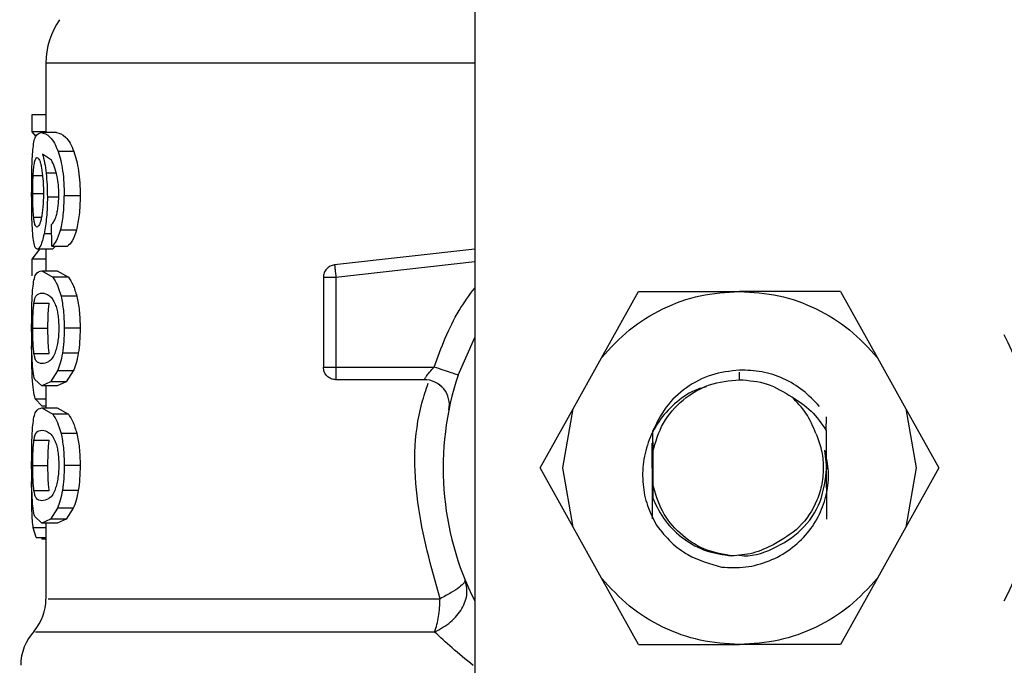
# Model space of a CAD drawing. Extents: x 0.4 to 10.6, y 0.4 to 8.1.
# Drawn here: x 6.6 to 6.7, y 6.6 to 6.6 of the extents above; entities that cross this region are included whole.
import ezdxf

# ---------------------------------------------------------------- set-up
doc = ezdxf.new("R2010")
doc.units = 0
doc.linetypes.add('SLD-SOLID', pattern=[0])
doc.layers.get('0').update_dxf_attribs({"linetype": 'CONTINUOUS'})
doc.styles.add('SLDTEXTSTYLE0', font='TXT', dxfattribs={"width": 0.75})
doc.dimstyles.new('SLDDIMSTYLE1', dxfattribs={"dimtxt": 0.125, "dimasz": 0.13, "dimexe": 0, "dimexo": 0.0625, "dimgap": 0.03125, "dimtad": 0, "dimtih": 1, "dimtoh": 1, "dimdec": 1, "dimlfac": 18, "dimrnd": 1e-09, "dimzin": 12, "dimtxsty": 'SLDTEXTSTYLE0', "dimsah": 1, "dimcen": 0.09, "dimazin": 3, "dimtfac": 1, "dimtdec": 1, "dimtofl": 0, "dimtmove": 0, "dimatfit": 3, "dimtolj": 1, "dimtzin": 12})

# ---------------------------------------------------------------- blocks, each defined once
blk = doc.blocks.new('_D_9')
at = {"color": 7, "linetype": 'SLD-SOLID'}
for p, q in [((6.336322343845974, 6.909914757226904), (6.336322343845974, 7.609172506809613)), ((8.803794687657069, 6.024772301207449), (8.803794687657069, 7.609172506809613)), ((6.336322343845974, 7.484172506809613), (7.408426566270926, 7.484172506809613)), ((8.803794687657069, 7.484172506809613), (7.731690465232112, 7.484172506809613))]:
    blk.add_line(p, q, dxfattribs=at)
for points in [[(6.336322343845974, 7.484172506809613), (6.466322343845974, 7.464172506809613), (6.466322343845974, 7.504172506809613)], [(8.803794687657069, 7.484172506809613), (8.673794687657068, 7.504172506809613), (8.673794687657068, 7.464172506809613)]]:
    blk.add_solid(points, dxfattribs=at)
at = {"color": 7, "linetype": 'SLD-SOLID', "insert": (7.408426566270927, 7.546087235047784), "char_height": 0.125, "attachment_point": 1, "style": 'SLDTEXTSTYLE0'}
blk.add_mtext('44.4', dxfattribs=at)

msp = doc.modelspace()

# ---------------------------------------------------------------- linework, layer by layer
at = {"color": 7, "linetype": 'SLD-SOLID'}
for p, q in [((6.61956818915839, 6.640005224946946), (6.61956818915839, 6.579293552960029)), ((6.582385294253919, 6.63409534358877), (6.582385294253919, 6.628061416256177)), ((6.581160609142328, 6.629616456070003), (6.581160609142328, 6.628140876078991)), ((6.582385294253919, 6.629616456070003), (6.581160609142328, 6.629616456070003)), ((6.582385294253919, 6.628140876078991), (6.581160609142328, 6.628140876078991)), ((6.581160609142328, 6.628140876078991), (6.581499698558472, 6.627732365242588)), ((6.583299179992931, 6.628061416256177), (6.581967070937123, 6.628061416256177)), ((6.584808329966509, 6.626422288524854), (6.583442194637109, 6.626422288524854)), ((6.582861270977618, 6.625661977308034), (6.582097700539191, 6.626191991926)), ((6.585351055548748, 6.622567998235129), (6.583972274439508, 6.622567998235129)), ((6.582892038029603, 6.618223325462197), (6.582855795485316, 6.620092814976806)), ((6.585029565929291, 6.619614947904574), (6.583658215845318, 6.619614947904574)), ((6.581836050228464, 6.617951832302213), (6.581160609142328, 6.617085009723229)), ((6.582954093609027, 6.617951832302213), (6.581629545947353, 6.617951832302213)), ((6.582385294253919, 6.617951832302213), (6.582385294253919, 6.616082407972036)), ((6.582892038029603, 6.618223325462197), (6.584245266841433, 6.618223325462197)), ((6.583207009205844, 6.618223325462197), (6.582954093609027, 6.617951832302213)), ((6.61956818915839, 6.617943358326031), (6.607416898420025, 6.616585110312925)), ((6.581160609142328, 6.617085009723229), (6.581160609142328, 6.615639023464422)), ((6.582385294253919, 6.617085009723229), (6.581160609142328, 6.617085009723229)), ((6.582034993115443, 6.616082407972036), (6.582981471070539, 6.615528861774056)), ((6.582034993115443, 6.616082407972036), (6.583368666597623, 6.616082407972036)), ((6.583368666597623, 6.616082407972036), (6.584336916153062, 6.615528861774056)), ((6.584336916153062, 6.615528861774056), (6.582981471070539, 6.615528861774056)), ((6.606444868167521, 6.61549829027537), (6.606444868167521, 6.607727523747631)), ((6.607538402201589, 6.61549829027537), (6.607538402201589, 6.607727523747631)), ((6.585064895891525, 6.613865746171695), (6.583692763594367, 6.613865746171695)), ((6.630571973152849, 6.60853496330891), (6.633773571723265, 6.614289184243066)), ((6.633773571723265, 6.614289184243066), (6.642534098669058, 6.614289184243066)), ((6.651294495245987, 6.614289184243066), (6.642534098669058, 6.614289184243066)), ((6.651294495245987, 6.614289184243066), (6.654496093816403, 6.60853496330891)), ((6.581348079569246, 6.613273024129981), (6.582666369525433, 6.613273024129981)), ((6.581242741526861, 6.611090258234369), (6.582558815212355, 6.611090258234369)), ((6.585351055548748, 6.611090258234369), (6.583972274439508, 6.611090258234369)), ((6.618131654642247, 6.607041327230188), (6.61956818915839, 6.610298332567947)), ((6.581348992151296, 6.608917921847903), (6.582667412476348, 6.608917921847903)), ((6.585189267788104, 6.608929589861261), (6.583814267375931, 6.608929589861261)), ((6.628107089034809, 6.604104833745403), (6.630571973152849, 6.60853496330891)), ((6.654496093816403, 6.60853496330891), (6.656960977934443, 6.604104833745403)), ((6.607538402201589, 6.607727523747631), (6.607538402201589, 6.606954240828809)), ((6.607538402201589, 6.607727523747631), (6.616054878633341, 6.607727523747631)), ((6.58339082930456, 6.607396843123237), (6.582794652487943, 6.606442738589579)), ((6.584755791314181, 6.607396843123237), (6.58339082930456, 6.607396843123237)), ((6.584755791314181, 6.607396843123237), (6.584145665029078, 6.606442738589579)), ((6.582034993115443, 6.606098108496701), (6.581415349903245, 6.606656347973797)), ((6.582794652487943, 6.606442738589579), (6.582034993115443, 6.606098108496701)), ((6.583368666597623, 6.606098108496701), (6.582034993115443, 6.606098108496701)), ((6.582385294253919, 6.606098108496701), (6.582385294253919, 6.604186900945504)), ((6.584145665029078, 6.606442738589579), (6.582794652487943, 6.606442738589579)), ((6.584145665029078, 6.606442738589579), (6.583368666597623, 6.606098108496701)), ((6.615188316792086, 6.60663392452913), (6.607538402201589, 6.60663392452913)), ((6.581456155357783, 6.604976154050208), (6.582057546928974, 6.604338454750297)), ((6.582034993115443, 6.604186900945504), (6.582981471070539, 6.603633419931957)), ((6.582034993115443, 6.604186900945504), (6.583368666597623, 6.604186900945504)), ((6.582385294253919, 6.604338454750297), (6.582057546928974, 6.604338454750297)), ((6.583368666597623, 6.604186900945504), (6.584336916153062, 6.603633419931957)), ((6.625255009389684, 6.598978599630763), (6.628107089034809, 6.604104833745403)), ((6.627223448872324, 6.598978599630763), (6.628107089034809, 6.604104833745403)), ((6.656960977934443, 6.604104833745403), (6.657844618096927, 6.598978599630763)), ((6.656960977934443, 6.604104833745403), (6.659813187948433, 6.598978599630763)), ((6.584336916153062, 6.603633419931957), (6.582981471070539, 6.603633419931957)), ((6.650064986486415, 6.60222439324619), (6.650071765667359, 6.603420006101035)), ((6.585064895891525, 6.601970239145163), (6.583692763594367, 6.601970239145163)), ((6.635003471589431, 6.602156862174462), (6.635009990032648, 6.600390038140521)), ((6.581348079569246, 6.601377517103449), (6.582666369525433, 6.601377517103449)), ((6.63496709867628, 6.598955459157343), (6.634969966791295, 6.601130337736664)), ((6.635009990032648, 6.600390038140521), (6.635009990032648, 6.59756722630544)), ((6.650098621653414, 6.598978599630763), (6.649936442786177, 6.600536312006309)), ((6.581242741526861, 6.599194816392268), (6.582558815212355, 6.599194816392268)), ((6.585351055548748, 6.599194816392268), (6.583972274439508, 6.599194816392268)), ((6.581147181149301, 6.597405373360363), (6.581154090699111, 6.598275455160956)), ((6.628107089034809, 6.593852430700556), (6.625255009389684, 6.598978599630763)), ((6.628107089034809, 6.593852430700556), (6.627223448872324, 6.598978599630763)), ((6.657844618096927, 6.598978599630763), (6.656960977934443, 6.593852430700556)), ((6.659813187948433, 6.598978599630763), (6.656960977934443, 6.593852430700556)), ((6.635009990032648, 6.59756722630544), (6.635006078966717, 6.596357859535407)), ((6.581348992151296, 6.597022480005803), (6.582667412476348, 6.597022480005803)), ((6.585189267788104, 6.597034082834729), (6.583814267375931, 6.597034082834729)), ((6.582034993115443, 6.594202666654601), (6.581415349903245, 6.594760840947265)), ((6.58339082930456, 6.595501401281138), (6.582794652487943, 6.594547296747479)), ((6.584755791314181, 6.595501401281138), (6.58339082930456, 6.595501401281138)), ((6.584755791314181, 6.595501401281138), (6.584145665029078, 6.594547296747479)), ((6.634880142643767, 6.594740568588859), (6.634875840471244, 6.594748260351856)), ((6.582794652487943, 6.594547296747479), (6.582034993115443, 6.594202666654601)), ((6.583368666597623, 6.594202666654601), (6.582034993115443, 6.594202666654601)), ((6.582385294253919, 6.594202666654601), (6.582385294253919, 6.587637421015398)), ((6.584145665029078, 6.594547296747479), (6.582794652487943, 6.594547296747479)), ((6.584145665029078, 6.594547296747479), (6.583368666597623, 6.594202666654601)), ((6.581540112906416, 6.592956275127096), (6.581281721817298, 6.593783465571321)), ((6.630571973152849, 6.589422301137051), (6.628107089034809, 6.593852430700556)), ((6.656960977934443, 6.593852430700556), (6.654496093816403, 6.589422301137051)), ((6.581540112906416, 6.592956275127096), (6.582385294253919, 6.592956275127096)), ((6.582025736926076, 6.592956275127096), (6.582025736926076, 6.592793183677809)), ((6.582385294253919, 6.592793183677809), (6.582025736926076, 6.592793183677809)), ((6.633773571723265, 6.583668015018462), (6.630571973152849, 6.589422301137051)), ((6.654496093816403, 6.589422301137051), (6.651294495245987, 6.583668015018462)), ((6.633773571723265, 6.583668015018462), (6.642534098669058, 6.583668015018462)), ((6.651294495245987, 6.583668015018462), (6.642534098669058, 6.583668015018462))]:
    msp.add_line(p, q, dxfattribs=at)
at = {"color": 8, "linetype": 'SLD-SOLID'}
for p, q in [((6.581278592964553, 6.624334431162479), (6.582086228079129, 6.624334431162479)), ((6.583284839417853, 6.624532461467409), (6.582402372575149, 6.624532461467409)), ((6.581242741526861, 6.622776849155799), (6.582133160870291, 6.622776849155799)), ((6.583406473568281, 6.622474002283941), (6.582510057257092, 6.622474002283941)), ((6.581322005796378, 6.620730188354554), (6.581991710652483, 6.620730188354554)), ((6.582871570117901, 6.619278205127988), (6.582221029484853, 6.619278205127988)), ((6.61956818915839, 6.616842979926584), (6.607538402201589, 6.61549829027537)), ((6.642534098669058, 6.60663392452913), (6.642534098669058, 6.607290071023344)), ((6.581456155357783, 6.604976154050208), (6.582385294253919, 6.604976154050208)), ((6.582385294253919, 6.593783465571321), (6.581281721817298, 6.593783465571321))]:
    msp.add_line(p, q, dxfattribs=at)
at = {"color": 7, "linetype": 'SLD-SOLID'}
for centre, radius, start, end in [((6.58894701576198, 6.634092586697161), 0.006561679790025182, 144.999996648701, 179.9928702269441), ((6.642534067380531, 6.598978624244405), 0.02569991251093602, 333.3313394026446, 26.66866059735807), ((6.642534067380531, 6.598978624244405), 0.02569991251093642, 161.716110040473, 206.6686605973562), ((6.615188267402403, 6.604446690736093), 0.002187226596675806, 348.6922705650021, 90), ((6.578010882778607, 6.587642937862777), 0.004374453193350288, 320.0547225701849, 359.5677450064923), ((6.584572562568631, 6.581856080227016), 0.004374453193350157, 137.2062181832219, 179.8351604961612)]:
    msp.add_arc(centre, radius, start, end, dxfattribs=at)
at = {"color": 8, "linetype": 'SLD-SOLID'}
for points, knots in [([(6.61956818915839, 6.63409260584262), (6.619453223224331, 6.63409260584262), (6.615586911492655, 6.63409260584262), (6.608711065345252, 6.63409260584262), (6.599523796427363, 6.63409260584262), (6.592058517153496, 6.63409260584262), (6.586548049923138, 6.63409260584262), (6.583033350356224, 6.63409260584262), (6.58261187472906, 6.63409260584262), (6.582402763681742, 6.63409260584262)], [0, 0, 0, 0, 0.005094763807301558, 0.1713372334129026, 0.3375790395974936, 0.5038205398339497, 0.6700624659936728, 0.8363046903807454, 1, 1, 1, 1]), ([(6.616054878633341, 6.607727523747631), (6.616672121770017, 6.609421209207228), (6.617561352619037, 6.61186121585894), (6.619098135632249, 6.613937577655461), (6.61956818915839, 6.614572671338569)], [0, 0, 0, 0, 0.6941314928008286, 1, 1, 1, 1]), ([(6.616566446057004, 6.587642961692132), (6.615794151973094, 6.590391127487973), (6.614255115958045, 6.595867702051001), (6.614245999919832, 6.602500570979728), (6.615347471890426, 6.605762343270389), (6.61554305047195, 6.60634150716642)], [0, 0, 0, 0, 0.4530720388642964, 0.9028868662210076, 1, 1, 1, 1]), ([(6.582572373574245, 6.587642961692132), (6.582573323542811, 6.587642961692132), (6.582575680576173, 6.587642961692132), (6.584530350796874, 6.587642961692132), (6.588121955543604, 6.587642961692132), (6.59331529573822, 6.587642961692132), (6.5998985964695, 6.587642961692132), (6.607640734174076, 6.587642961692132), (6.613591206829791, 6.587642961692132), (6.616566446057004, 6.587642961692132)], [0, 0, 0, 0, 0.1011427269412545, 0.2509522843689166, 0.400761642087338, 0.5505710732907126, 0.7003805325965955, 0.8501901203092839, 1, 1, 1, 1]), ([(6.616094250030372, 6.584749555117011), (6.613063924746653, 6.584749555117011), (6.607003248761758, 6.584749555117011), (6.599118190955772, 6.584749555117011), (6.592413959370343, 6.584749555117011), (6.587126163849486, 6.584749555117011), (6.583470774966083, 6.584749555117011), (6.581483821360941, 6.584749555117011), (6.581483243653453, 6.584749555117011), (6.581483011343836, 6.584749555117011)], [0, 0, 0, 0, 0.1498662476281372, 0.2997337522892763, 0.4496011805136056, 0.5994675720526864, 0.7493346923172334, 0.8992016498684996, 1, 1, 1, 1])]:
    msp.add_open_spline(points, degree=3, knots=knots, dxfattribs=at)
at = {"color": 7, "linetype": 'SLD-SOLID'}
for points, knots in [([(6.581256039151024, 6.626581403723778), (6.581282748219165, 6.62681379727198), (6.581340112188895, 6.62731291676179), (6.58153752285389, 6.627946695898951), (6.58178781195283, 6.628013541162522), (6.581967070937123, 6.628061416256177)], [0, 0, 0, 0, 0.1982445699912914, 0.4257765733928116, 1, 1, 1, 1]), ([(6.581967070937123, 6.628061416256177), (6.582214560095416, 6.628006428933709), (6.582561832803363, 6.62792927162909), (6.583111666453668, 6.6272286276035), (6.583336814018313, 6.626679369510152), (6.583442194637109, 6.626422288524854)], [0, 0, 0, 0, 0.5688486325183748, 0.7981990257281124, 1, 1, 1, 1]), ([(6.583299179992931, 6.628061416256177), (6.583552261534461, 6.628006400470523), (6.583907400095313, 6.627929199158948), (6.584470108963822, 6.627228629157109), (6.584700496860446, 6.626679369587917), (6.584808329966509, 6.626422288524854)], [0, 0, 0, 0, 0.5688041721828204, 0.7981786972474868, 1, 1, 1, 1]), ([(6.581147181149301, 6.622745495443926), (6.58114812150667, 6.623123039828024), (6.581149947923175, 6.623856328379645), (6.581167466386062, 6.624895535810653), (6.581198799615621, 6.625831158995302), (6.581236708615287, 6.626328036319013), (6.581256039151024, 6.626581403723778)], [0, 0, 0, 0, 0.2602100737689183, 0.5053950638589813, 0.7477913298215854, 1, 1, 1, 1]), ([(6.583442194637109, 6.626422288524854), (6.583520692992006, 6.626175408425452), (6.583674245780057, 6.625692479482204), (6.583846076895582, 6.624755568602724), (6.583954375386489, 6.623701554703473), (6.583966179311278, 6.622954005920782), (6.583972274439508, 6.622567998235129)], [0, 0, 0, 0, 0.252696548669348, 0.4943066594178202, 0.7388778892190065, 1, 1, 1, 1]), ([(6.584808329966509, 6.626422288524854), (6.584888744926873, 6.626175396461696), (6.585046002493185, 6.625692580269062), (6.585221797831541, 6.624755621409494), (6.585332795462281, 6.623701568880211), (6.585344838072721, 6.62295397386147), (6.585351055548748, 6.622567998235129)], [0, 0, 0, 0, 0.2528709805254411, 0.4945084199271148, 0.7390198913343984, 1, 1, 1, 1]), ([(6.581278592964553, 6.624334431162479), (6.581293418409511, 6.624572665453019), (6.581323796047624, 6.62506081235752), (6.581377623518081, 6.625347446712343), (6.581405181131826, 6.62549419257963)], [0, 0, 0, 0, 0.4880381056261121, 0.9999999999999999, 0.9999999999999999, 0.9999999999999999, 0.9999999999999999]), ([(6.581405181131826, 6.62549419257963), (6.58143733098259, 6.625612425793916), (6.581501864648621, 6.625849752642502), (6.58158592788668, 6.625882883761509), (6.581628111889844, 6.625899509378859)], [0, 0, 0, 0, 0.4981872678515616, 1, 1, 1, 1]), ([(6.581628111889844, 6.625899509378859), (6.581692953573834, 6.625863509273294), (6.58178767852497, 6.625810917976607), (6.58191795661425, 6.62542426873279), (6.581972904692293, 6.625150878404463), (6.58200031499753, 6.625014500343299)], [0, 0, 0, 0, 0.5209427114938993, 0.7610270100165194, 1, 1, 1, 1]), ([(6.582097700539191, 6.626191991926), (6.582158476727182, 6.625959715825468), (6.582276463956966, 6.625508788997826), (6.582361257082671, 6.624851281479979), (6.582402372575149, 6.624532461467409)], [0, 0, 0, 0, 0.5151081867249173, 1, 1, 1, 1]), ([(6.583359540777119, 6.624260772754128), (6.583288796467286, 6.624547618011154), (6.583140242588525, 6.625149955861883), (6.582957163936529, 6.625485976419136), (6.582861270977618, 6.625661977308034)], [0, 0, 0, 0, 0.476219876733958, 1, 1, 1, 1]), ([(6.58200031499753, 6.625014500343299), (6.582047421913939, 6.624703395103527), (6.582117541687703, 6.62424030749999), (6.582162385158127, 6.62345684010447), (6.582166429208151, 6.623054851487657), (6.582168490832526, 6.622849920904261)], [0, 0, 0, 0, 0.5008603140584604, 0.7455425781764027, 1, 1, 1, 1]), ([(6.58124274152686, 6.622776849155799), (6.581244155377018, 6.623051446053491), (6.581246999245641, 6.623603780045459), (6.581268021884759, 6.624089959428029), (6.581278592964553, 6.624334431162479)], [0, 0, 0, 0, 0.4971573390114368, 0.9999999999999999, 0.9999999999999999, 0.9999999999999999, 0.9999999999999999]), ([(6.582402372575149, 6.624532461467409), (6.582433551595257, 6.624203547865331), (6.582495631191955, 6.623548658016506), (6.582505262969074, 6.622831148120492), (6.582510057257092, 6.622474002283941)], [0, 0, 0, 0, 0.502242633118419, 1, 1, 1, 1]), ([(6.583502164314705, 6.622682853204611), (6.583496318489526, 6.62297252608775), (6.583484812665046, 6.623542663792483), (6.583400846036168, 6.624023994358133), (6.583359540777119, 6.624260772754128)], [0, 0, 0, 0, 0.5080752960813172, 0.9999999999999999, 0.9999999999999999, 0.9999999999999999, 0.9999999999999999]), ([(6.581183293324723, 6.620282175752257), (6.581172423641757, 6.620662032796419), (6.581150267803177, 6.621436301133401), (6.581148222847228, 6.622303662620456), (6.581147181149301, 6.622745495443926)], [0, 0, 0, 0, 0.4906012890083547, 1, 1, 1, 1]), ([(6.581322005796378, 6.620730188354554), (6.581309063008382, 6.620873399469708), (6.581284003220385, 6.621150684409049), (6.581259926076886, 6.621654927351261), (6.581245171432101, 6.622201206869902), (6.581243559238538, 6.622583134021922), (6.581242741526861, 6.622776849155799)], [0, 0, 0, 0, 0.2634754543074474, 0.5101403985796445, 0.7515410523499202, 1, 1, 1, 1]), ([(6.582168490832526, 6.622849920904261), (6.582166533533621, 6.622644834316126), (6.582162708771171, 6.622244074126055), (6.582128169488344, 6.621672650241794), (6.58207419672673, 6.621150389502758), (6.582024957330215, 6.620865186170499), (6.581999793522073, 6.620719432923247)], [0, 0, 0, 0, 0.2562460496349246, 0.5007310155689775, 0.7448484379346416, 1, 1, 1, 1]), ([(6.582510057257092, 6.622474002283941), (6.582506560655707, 6.622171844226861), (6.58249968411095, 6.621577609089637), (6.582439903019325, 6.620726393899529), (6.582346562094114, 6.619939344216615), (6.582263627576426, 6.619502555307635), (6.582221029484853, 6.619278205127988)], [0, 0, 0, 0, 0.251377400360928, 0.4943680318893424, 0.7402895985952488, 1, 1, 1, 1]), ([(6.583273497326656, 6.620808996333047), (6.583307988406269, 6.620938178496377), (6.583375239075874, 6.621190057738265), (6.583448062469683, 6.621650213153696), (6.583494416483565, 6.622151980365181), (6.583499546759154, 6.622503501186931), (6.583502164314705, 6.622682853204611)], [0, 0, 0, 0, 0.2578863053803806, 0.5028264384011745, 0.7463334292237681, 1, 1, 1, 1]), ([(6.583658215845318, 6.619614947904574), (6.58374897459347, 6.620039587061212), (6.583936802959174, 6.62091839247038), (6.583960188699234, 6.622005949326021), (6.583972274439508, 6.622567998235129)], [0, 0, 0, 0, 0.4832004357357804, 0.9999999999999999, 0.9999999999999999, 0.9999999999999999, 0.9999999999999999]), ([(6.585351055548748, 6.622567998235129), (6.585338703546985, 6.622005916861117), (6.585314795854972, 6.620917990496365), (6.585122507675418, 6.620039542390827), (6.585029565929291, 6.619614947904574)], [0, 0, 0, 0, 0.5166538767906745, 1, 1, 1, 1]), ([(6.581614032052496, 6.619873469362557), (6.581550946158268, 6.619906821399619), (6.58145969782088, 6.619955062261825), (6.58136979920049, 6.620327763250351), (6.581337757797254, 6.620597554977385), (6.581322005796378, 6.620730188354554)], [0, 0, 0, 0, 0.5324527448593758, 0.7701472461079019, 1, 1, 1, 1]), ([(6.581999793522073, 6.620719432923247), (6.581971983944233, 6.620588486721701), (6.581915458721837, 6.620322327946938), (6.581779443253063, 6.619953624680249), (6.581681668000679, 6.619906244536762), (6.581614032052496, 6.619873469362557)], [0, 0, 0, 0, 0.2298952122419191, 0.4672806640570512, 1, 1, 1, 1]), ([(6.582855795485316, 6.620092814976806), (6.582938438322842, 6.620172743647693), (6.583083779911087, 6.620313311908915), (6.58321632069925, 6.620659608025473), (6.583273497326656, 6.620808996333047)], [0, 0, 0, 0, 0.5686110804272291, 0.9999999999999999, 0.9999999999999999, 0.9999999999999999, 0.9999999999999999]), ([(6.581325786493443, 6.618578450248655), (6.581293106967282, 6.618800969814428), (6.581229396561157, 6.619234783078292), (6.581198393647451, 6.619939120283184), (6.581183293324723, 6.620282175752257)], [0, 0, 0, 0, 0.5129385943419631, 0.9999999999999999, 0.9999999999999999, 0.9999999999999999, 0.9999999999999999]), ([(6.582892038029603, 6.618223325462197), (6.583035184796153, 6.618330275662089), (6.58330833603982, 6.618534356975377), (6.583545391100876, 6.619266492825098), (6.583658215845318, 6.619614947904574)], [0, 0, 0, 0, 0.5240567995558914, 0.9999999999999999, 0.9999999999999999, 0.9999999999999999, 0.9999999999999999]), ([(6.585029565929291, 6.619614947904574), (6.584914054543612, 6.619266520049711), (6.58467131070967, 6.618534308996707), (6.584391780569557, 6.618330270686441), (6.584245266841433, 6.618223325462197)], [0, 0, 0, 0, 0.4758571363194183, 0.9999999999999999, 0.9999999999999999, 0.9999999999999999, 0.9999999999999999]), ([(6.582221029484853, 6.61927820512799), (6.582174800205132, 6.619074060014571), (6.582082491626798, 6.618666432093324), (6.581872034871222, 6.618088083974193), (6.581727824776581, 6.618007054019515), (6.581629545947353, 6.617951832302213)], [0, 0, 0, 0, 0.242159633182219, 0.4835336307160284, 1, 1, 1, 1]), ([(6.581629545947353, 6.617951832302213), (6.581568721151672, 6.617976631468339), (6.581448542150393, 6.618025630219329), (6.581366369874244, 6.618395686322969), (6.581325786493443, 6.618578450248655)], [0, 0, 0, 0, 0.5061183320945101, 1, 1, 1, 1]), ([(6.581245740010741, 6.614571889125382), (6.581276756465912, 6.614822719458859), (6.581343826552975, 6.615365115816251), (6.581565961371115, 6.615972235730751), (6.581843256499635, 6.616037370396317), (6.582034993115443, 6.616082407972036)], [0, 0, 0, 0, 0.2097601763592124, 0.4535861114031505, 1, 1, 1, 1]), ([(6.607416898420025, 6.616585110312925), (6.607286171281637, 6.6165562470598), (6.607024704255769, 6.616498517738679), (6.606707010505893, 6.616241923231228), (6.606487283113055, 6.615897686846044), (6.606459006201862, 6.615631419821121), (6.606444868167521, 6.61549829027537)], [0, 0, 0, 0, 0.249989224212418, 0.5000028284832987, 0.7500088629448639, 0.9999999999999999, 0.9999999999999999, 0.9999999999999999, 0.9999999999999999]), ([(6.607416898420025, 6.616585110312925), (6.607417352487634, 6.616581105189725), (6.607418260672555, 6.616573094504882), (6.607425530189668, 6.616508011021074), (6.607436545496661, 6.616409215550769), (6.607447174379027, 6.616314240000209), (6.607452489119991, 6.61626674954621)], [0, 0, 0, 0, 0.2499806748118992, 0.4999887151940708, 0.7499802551285815, 1, 1, 1, 1]), ([(6.607452489119991, 6.61626674954621), (6.607458473501094, 6.616213604450023), (6.60747044411578, 6.616107297806451), (6.607491756961237, 6.615916500395034), (6.607514468978175, 6.615711741784452), (6.607530425177141, 6.615569434386498), (6.607538402201589, 6.61549829027537)], [0, 0, 0, 0, 0.2499698462981124, 0.5000170713862185, 0.7500422216471441, 1, 1, 1, 1]), ([(6.582981471070539, 6.615528861774057), (6.583115856660669, 6.615330480691186), (6.583370240555389, 6.614954957151416), (6.583589387370979, 6.61421486392128), (6.583692763594367, 6.613865746171695)], [0, 0, 0, 0, 0.528278687915302, 1, 1, 1, 1]), ([(6.584336916153062, 6.615528861774056), (6.584474392748353, 6.615330512972483), (6.584734592131004, 6.614955101902626), (6.584959036786619, 6.614214873963699), (6.585064895891525, 6.613865746171695)], [0, 0, 0, 0, 0.5283509664459333, 0.9999999999999999, 0.9999999999999999, 0.9999999999999999, 0.9999999999999999]), ([(6.607538402201589, 6.61549829027537), (6.607395103203832, 6.61549829027537), (6.607108517972465, 6.61549829027537), (6.606747086381997, 6.61549829027537), (6.606494081844408, 6.61549829027537), (6.606461272069569, 6.61549829027537), (6.606444868167521, 6.61549829027537)], [0, 0, 0, 0, 0.2499924173835184, 0.4999625670602613, 0.7499963010979184, 1, 1, 1, 1]), ([(6.581147181149301, 6.611090258234369), (6.581147973717866, 6.611444169745101), (6.581149498459406, 6.612125023877152), (6.581165711655408, 6.613081703944579), (6.58119418128047, 6.613924657696221), (6.581228390402597, 6.614354094551798), (6.581245740010741, 6.614571889125382)], [0, 0, 0, 0, 0.2671837624759446, 0.5140074939121889, 0.7535224812358267, 1, 1, 1, 1]), ([(6.581348079569246, 6.613273024129983), (6.581373503742102, 6.613412494187497), (6.581432007739947, 6.613733431115931), (6.58162883247359, 6.614088108690795), (6.581862807095694, 6.614123921180269), (6.582034993115443, 6.614150276218113)], [0, 0, 0, 0, 0.1687212955342049, 0.3882474512103303, 0.9999999999999999, 0.9999999999999999, 0.9999999999999999, 0.9999999999999999]), ([(6.582034993115443, 6.614150276218113), (6.582241889115925, 6.614120083542306), (6.582525957182936, 6.614078629019093), (6.582953119146399, 6.613676751555992), (6.583118314425247, 6.613330228251613), (6.58319188641758, 6.61317589932605)], [0, 0, 0, 0, 0.5979031661611467, 0.820920637792546, 1, 1, 1, 1]), ([(6.583692763594367, 6.613865746171695), (6.583773616856975, 6.613464800343461), (6.583942031152288, 6.612629645311459), (6.58396192917115, 6.611616833679146), (6.583972274439508, 6.611090258234369)], [0, 0, 0, 0, 0.4800855085217777, 1, 1, 1, 1]), ([(6.585064895891525, 6.613865746171695), (6.585147672040853, 6.613464834385421), (6.585320042624374, 6.612629987643917), (6.585340448844707, 6.611616859787746), (6.585351055548748, 6.611090258234369)], [0, 0, 0, 0, 0.4802220172206299, 1, 1, 1, 1]), ([(6.630571973152849, 6.60853496330891), (6.631344181971568, 6.609383214130199), (6.632888602468351, 6.611079718913692), (6.6358483932156, 6.612876969468586), (6.639099969238853, 6.61406759424103), (6.641389399082054, 6.614215321568705), (6.642534098669058, 6.614289184243066)], [0, 0, 0, 0, 0.2500000963265571, 0.5000011183569472, 0.7500039081697247, 1, 1, 1, 1]), ([(6.642534098669058, 6.614289184243066), (6.643678797053217, 6.614215319638105), (6.645968224490691, 6.614067588449179), (6.649219783614967, 6.612877005431015), (6.652179478697347, 6.611079673923748), (6.6537238814315, 6.609383208248954), (6.654496093816403, 6.60853496330891)], [0, 0, 0, 0, 0.2499981067254402, 0.5000029114873664, 0.749997888746003, 1, 1, 1, 1]), ([(6.581242741526861, 6.611090258234369), (6.581243790570479, 6.611302427041294), (6.581245864454012, 6.611721869462599), (6.581265135187964, 6.612314653699809), (6.581297578700059, 6.612849002213803), (6.581330704436823, 6.613127136800475), (6.581348079569246, 6.613273024129983)], [0, 0, 0, 0, 0.2423088339499352, 0.4790270798443652, 0.7267389540575214, 1, 1, 1, 1]), ([(6.582558815212355, 6.611090258234369), (6.582559887351333, 6.611302427575222), (6.582562006916889, 6.611721875833704), (6.582581710001161, 6.612314673306413), (6.582614784876719, 6.612849005478293), (6.582648621397312, 6.613127136980532), (6.582666369525433, 6.613273024129981)], [0, 0, 0, 0, 0.242295409012345, 0.4790060003028691, 0.7267252041419897, 1, 1, 1, 1]), ([(6.58319188641758, 6.61317589932605), (6.583237681331855, 6.613045477631932), (6.583325792781075, 6.612794540499279), (6.583425799896544, 6.61229310960074), (6.583488804881282, 6.611724120632322), (6.58349565355625, 6.611318920232114), (6.583499165830825, 6.611111117252663)], [0, 0, 0, 0, 0.2639220402967811, 0.5077977286229302, 0.7475789796056107, 1, 1, 1, 1]), ([(6.581164520208258, 6.611124480061258), (6.581160402457777, 6.610961078767995), (6.581147774128453, 6.610459959199721), (6.581147108356138, 6.609903822042535), (6.581146659673844, 6.609529025899487)], [0, 0, 0, 0, 0.3260724657482105, 0.9999999999999999, 0.9999999999999999, 0.9999999999999999, 0.9999999999999999]), ([(6.581198025006393, 6.608312228104189), (6.5811826064176, 6.608711849085221), (6.581150129591365, 6.609553587673324), (6.581148196495222, 6.61056107972212), (6.581147181149301, 6.611090258234369)], [0, 0, 0, 0, 0.4747566366587539, 0.9999999999999999, 0.9999999999999999, 0.9999999999999999, 0.9999999999999999]), ([(6.581348992151296, 6.608917921847903), (6.581331492813152, 6.609064549713344), (6.581298209052905, 6.609343436073397), (6.581265460501657, 6.609875985868228), (6.58124603040104, 6.610464445214664), (6.581243844020624, 6.610880473696288), (6.581242741526861, 6.611090258234369)], [0, 0, 0, 0, 0.2755631190020139, 0.5241213530033644, 0.7600357029593279, 1, 1, 1, 1]), ([(6.582667412476348, 6.608917921847903), (6.58264948479862, 6.609064547446807), (6.582615387073, 6.609343423468342), (6.582582043921294, 6.609875980868734), (6.582562171850738, 6.610464435887933), (6.582559940411937, 6.610880472441901), (6.582558815212355, 6.611090258234369)], [0, 0, 0, 0, 0.2755768411700512, 0.5241361240258184, 0.7600463724278238, 0.9999999999999999, 0.9999999999999999, 0.9999999999999999, 0.9999999999999999]), ([(6.583499165830825, 6.611111117252663), (6.583494968118267, 6.610898876228839), (6.583486641375455, 6.610477866834975), (6.583414232676011, 6.60988326385859), (6.58330113997913, 6.609346753293817), (6.583203950781485, 6.60906746058123), (6.583152775758279, 6.608920398856325)], [0, 0, 0, 0, 0.2393487722686355, 0.474781358095353, 0.7234458474946146, 1, 1, 1, 1]), ([(6.583972274439508, 6.611090258234369), (6.583966425030499, 6.610700072291973), (6.583955107767851, 6.609945152130949), (6.583860146989526, 6.609260415442471), (6.583814267375931, 6.608929589861261)], [0, 0, 0, 0, 0.5168572288049631, 1, 1, 1, 1]), ([(6.585351055548748, 6.611090258234369), (6.585345083618154, 6.610700047901007), (6.585333527790057, 6.609944981601473), (6.585236265802166, 6.609260391155031), (6.585189267788104, 6.608929589861261)], [0, 0, 0, 0, 0.516789497298331, 1, 1, 1, 1]), ([(6.581205195293932, 6.606817679443416), (6.581187316268005, 6.607230536703863), (6.581152142854468, 6.608042750926966), (6.58114846703472, 6.60903912133121), (6.581146659673844, 6.609529025899487)], [0, 0, 0, 0, 0.5083107986832345, 1, 1, 1, 1]), ([(6.582034993115443, 6.608030240250624), (6.581863502292092, 6.608056916867363), (6.581630140131542, 6.60809321801046), (6.581433357832153, 6.608453537699414), (6.58137461646835, 6.608776874842359), (6.581348992151296, 6.608917921847903)], [0, 0, 0, 0, 0.6097774290130737, 0.8297760516094645, 1, 1, 1, 1]), ([(6.583152775758279, 6.608920398856325), (6.583074227089175, 6.608762262768443), (6.582890752540855, 6.608392887352822), (6.582480352555609, 6.608093168784832), (6.58221405598096, 6.608055541530089), (6.582034993115443, 6.608030240250624)], [0, 0, 0, 0, 0.1969360064114292, 0.4600045454095403, 1, 1, 1, 1]), ([(6.583814267375931, 6.608929589861261), (6.583756517943518, 6.608630154031554), (6.583639377874875, 6.608022772587606), (6.583474449079011, 6.607607426030901), (6.58339082930456, 6.607396843123237)], [0, 0, 0, 0, 0.4929946949981012, 1, 1, 1, 1]), ([(6.585189267788104, 6.608929589861261), (6.585130115117255, 6.608630133697892), (6.585010102088521, 6.608022576327746), (6.584841361917073, 6.607607390111261), (6.584755791314181, 6.607396843123237)], [0, 0, 0, 0, 0.4928854098137955, 1, 1, 1, 1]), ([(6.581415349903245, 6.606656347973797), (6.581365326603009, 6.606852666369015), (6.581270097052474, 6.607226398458877), (6.581221224980584, 6.607962699804156), (6.581198025006393, 6.608312228104189)], [0, 0, 0, 0, 0.5252917813143158, 1, 1, 1, 1]), ([(6.606444868167521, 6.607727523747631), (6.606461272069568, 6.607727523747631), (6.606494081844408, 6.607727523747631), (6.606747086381997, 6.607727523747631), (6.607108517972465, 6.607727523747631), (6.607395103203832, 6.607727523747631), (6.607538402201589, 6.607727523747631)], [0, 0, 0, 0, 0.2500036989020817, 0.5000374329397387, 0.7500075826164816, 1, 1, 1, 1]), ([(6.607538402201589, 6.606633924529131), (6.607395101614637, 6.606650356429576), (6.607108507123124, 6.606683219464215), (6.606747095710948, 6.606936189331762), (6.606494087011007, 6.607297592630893), (6.606461273381963, 6.607584222693291), (6.606444868167521, 6.607727523747631)], [0, 0, 0, 0, 0.2499944471707418, 0.4999772366047004, 0.7500130007650471, 0.9999999999999999, 0.9999999999999999, 0.9999999999999999, 0.9999999999999999]), ([(6.615188316792086, 6.60663392452913), (6.615190810888266, 6.606638194595443), (6.615195804355755, 6.606646743759453), (6.615236935060959, 6.606713845136078), (6.615302748160952, 6.606816114999432), (6.615428884279761, 6.607001230798814), (6.615670878737895, 6.607318333386392), (6.615919059514551, 6.607582794868952), (6.616054878633341, 6.607727523747631)], [0, 0, 0, 0, 0.1108735220693301, 0.2219815467463568, 0.3349462128007011, 0.4512355609384617, 0.6996838210396583, 1, 1, 1, 1]), ([(6.618131654642247, 6.607041327230188), (6.618100413913254, 6.607051669029858), (6.618037933031873, 6.607072352438322), (6.617557726531099, 6.607230890568125), (6.616871272326537, 6.607457833482764), (6.616327007049942, 6.607637627922415), (6.616054878633341, 6.607727523747631)], [0, 0, 0, 0, 0.2500035908302848, 0.5000025673545366, 0.7500051620022097, 1, 1, 1, 1]), ([(6.581456155357783, 6.604976154050208), (6.58139806932648, 6.60519909693068), (6.581287641254975, 6.605622936394215), (6.581231707469675, 6.606433485514589), (6.581205195293932, 6.606817679443416)], [0, 0, 0, 0, 0.5260078394141755, 1, 1, 1, 1]), ([(6.607538402201589, 6.606954240828809), (6.607538402201589, 6.606906448678996), (6.607538402201589, 6.606810874263583), (6.607538402201589, 6.60671152102357), (6.60753840220159, 6.606646011319763), (6.607538402201589, 6.606637953299916), (6.607538402201589, 6.60663392452913)], [0, 0, 0, 0, 0.2500266668831345, 0.5000016240644067, 0.7500156505019839, 1, 1, 1, 1]), ([(6.642534098669058, 6.607475520732865), (6.641710128773601, 6.607378986973817), (6.640070067349283, 6.607186842460731), (6.637871497447579, 6.606015547750381), (6.636060136375908, 6.604339843748424), (6.635354630800808, 6.602882148054751), (6.635003601958295, 6.602156862174462)], [0, 0, 0, 0, 0.2536321925826256, 0.5048392875919289, 0.753629598590752, 1, 1, 1, 1]), ([(6.649460074955885, 6.60432411417522), (6.649004195182747, 6.604809278626981), (6.648095716704182, 6.605776115694471), (6.646368520799653, 6.606775457032283), (6.644491665695108, 6.607409800387027), (6.643185038988618, 6.607453667063309), (6.642534098669058, 6.607475520732865)], [0, 0, 0, 0, 0.2527367150062986, 0.5036544278898142, 0.7527286533208765, 1, 1, 1, 1]), ([(6.616475318220832, 6.606206053916373), (6.616544675015388, 6.606158489668443), (6.616642151235046, 6.606091641378974), (6.616716448291192, 6.60600741914396), (6.616737881113609, 6.605983123158355)], [0, 0, 0, 0, 0.7115252806960698, 1, 1, 1, 1]), ([(6.63963234848662, 6.606006068078478), (6.639383663702058, 6.605944310422113), (6.63845085422093, 6.605712659227645), (6.637056445688423, 6.604758255437644), (6.635618088085986, 6.603268799316866), (6.634637651472008, 6.601466652805658), (6.634130429593627, 6.599527396048006), (6.634101569440884, 6.597573956394976), (6.634478238801241, 6.595688065931205), (6.635052101731083, 6.594567432895849), (6.635339301783965, 6.594006591882636)], [0, 0, 0, 0, 0.05230486087068578, 0.1961940301861182, 0.3367467570259063, 0.4744451522854065, 0.6109274354192492, 0.7432338885612167, 0.8714967687419699, 1, 1, 1, 1]), ([(6.635009990032648, 6.600390038140521), (6.635260636509893, 6.601243063954613), (6.635761933096886, 6.602949127945293), (6.637557531987581, 6.604975515210834), (6.639880269258551, 6.606366629513674), (6.641649489878737, 6.606544826292693), (6.642534098669058, 6.60663392452913)], [0, 0, 0, 0, 0.2499989402554829, 0.5000015036262927, 0.7500011813146987, 1, 1, 1, 1]), ([(6.642534098669058, 6.606633924529131), (6.643349618708376, 6.606567147808784), (6.644980699631211, 6.606433591023668), (6.646373743785047, 6.605574699155281), (6.647070283303703, 6.605145242467254)], [0, 0, 0, 0, 0.4999874794083909, 1, 1, 1, 1]), ([(6.64916179099428, 6.601961504431252), (6.648910196797043, 6.602574745547773), (6.648418928909837, 6.603772172479595), (6.647512412788382, 6.60469488524328), (6.647070152934838, 6.605145046913957)], [0, 0, 0, 0, 0.5121323900628143, 1, 1, 1, 1]), ([(6.647070283303703, 6.605145242467254), (6.647658423346247, 6.604767197316977), (6.648854596139804, 6.603998320364571), (6.649657074552841, 6.602822265124467), (6.650064986486415, 6.602224458430622)], [0, 0, 0, 0, 0.4916848516464543, 0.9999999999999999, 0.9999999999999999, 0.9999999999999999, 0.9999999999999999]), ([(6.581245740010741, 6.602676447283283), (6.58127675693158, 6.602927246107629), (6.581343829332093, 6.603469584893681), (6.581565958079515, 6.604076858378785), (6.581843255642844, 6.60414191649444), (6.582034993115443, 6.604186900945504)], [0, 0, 0, 0, 0.209755771609299, 0.4535854218540308, 0.9999999999999999, 0.9999999999999999, 0.9999999999999999, 0.9999999999999999]), ([(6.582981471070539, 6.603633419931957), (6.58311585750512, 6.603435042123726), (6.583370246398203, 6.603059519763861), (6.583589388192439, 6.602319382766371), (6.583692763594367, 6.601970239145163)], [0, 0, 0, 0, 0.5282716275597421, 1, 1, 1, 1]), ([(6.584336916153062, 6.603633419931957), (6.58447439225203, 6.603435045471181), (6.584734588701097, 6.603059588714212), (6.584959036304958, 6.602319362925537), (6.585064895891525, 6.601970239145163)], [0, 0, 0, 0, 0.5283550158395979, 1, 1, 1, 1]), ([(6.581147181149301, 6.599194816392268), (6.581147973489434, 6.599548729473766), (6.58114949774505, 6.600229565871966), (6.5811657135533, 6.601186223977167), (6.58119417974348, 6.602029209074765), (6.581228390217574, 6.602458654598256), (6.581245740010741, 6.602676447283283)], [0, 0, 0, 0, 0.2671842021486863, 0.5139926703958675, 0.753522075636903, 1, 1, 1, 1]), ([(6.581348079569246, 6.601377517103449), (6.581373503869035, 6.601516983042744), (6.581432008612476, 6.601837912982408), (6.581628829854839, 6.602192732059471), (6.581862806344624, 6.602228507038258), (6.582034993115443, 6.602254834376013)], [0, 0, 0, 0, 0.1687207877554559, 0.3882492923231722, 1, 1, 1, 1]), ([(6.582034993115443, 6.602254834376013), (6.582241889115925, 6.602224641700206), (6.582525957182936, 6.602183187176992), (6.582953119146399, 6.601781309713893), (6.583118314425247, 6.601434786409512), (6.58319188641758, 6.60128045748395)], [0, 0, 0, 0, 0.5979031661611467, 0.820920637792546, 1, 1, 1, 1]), ([(6.583692763594367, 6.601970239145163), (6.58377361683032, 6.601569315499455), (6.583942034536763, 6.600734189482871), (6.583961930199517, 6.599721393637532), (6.583972274439508, 6.599194816392268)], [0, 0, 0, 0, 0.4800756266063391, 1, 1, 1, 1]), ([(6.585064895891525, 6.601970239145163), (6.585147672013835, 6.601569349543324), (6.585320046084503, 6.600734531837083), (6.58534044989557, 6.599721419750231), (6.585351055548748, 6.599194816392268)], [0, 0, 0, 0, 0.4802121455294052, 1, 1, 1, 1]), ([(6.635003471589431, 6.602156862174462), (6.63500207902009, 6.601277181808872), (6.634999006372892, 6.599336203122751), (6.635003578820351, 6.597410697444836), (6.635006078966717, 6.596357859535407)], [0, 0, 0, 0, 0.4532148507761995, 1, 1, 1, 1]), ([(6.64916179099428, 6.601961504431252), (6.649338152432883, 6.601501485534628), (6.649691031354965, 6.600581040715944), (6.64984718288336, 6.599095801898398), (6.649727376341272, 6.597605569643301), (6.6491615873942, 6.595748928426908), (6.647866284308531, 6.59372152434616), (6.646281179072846, 6.592796680209148), (6.645516938285114, 6.592350776936678)], [0, 0, 0, 0, 0.1294595424788511, 0.259033630962798, 0.3899591287627786, 0.5211486365990549, 0.7691271627055989, 1, 1, 1, 1]), ([(6.650064986486415, 6.60222439324619), (6.650063256271516, 6.6009100953995), (6.650060682884194, 6.598955310812928), (6.650066787209529, 6.596386503598802), (6.650071573362692, 6.595158844209718), (6.650073981938054, 6.594541039041991)], [0, 0, 0, 0, 0.5047960214519581, 0.750794414357746, 0.9999999999999999, 0.9999999999999999, 0.9999999999999999, 0.9999999999999999]), ([(6.581242741526861, 6.599194816392268), (6.581243791095753, 6.599406961038507), (6.581245866222275, 6.599826397042166), (6.581265132171065, 6.600419190692629), (6.581297580978283, 6.600953497060267), (6.581330704785189, 6.601231626761845), (6.581348079569246, 6.601377517103449)], [0, 0, 0, 0, 0.2422893351054162, 0.4790357534273066, 0.7267330620766328, 1, 1, 1, 1]), ([(6.582558815212355, 6.599194816392268), (6.582559887887898, 6.59940696157204), (6.582562008723281, 6.599826403412044), (6.582581706922119, 6.60041921030505), (6.582614787202252, 6.60095350031972), (6.582648621752689, 6.60123162694082), (6.582666369525433, 6.601377517103449)], [0, 0, 0, 0, 0.2422759105063195, 0.4790146719393137, 0.7267193124562644, 1, 1, 1, 1]), ([(6.58319188641758, 6.60128045748395), (6.583237682475918, 6.601150038572065), (6.583325799824402, 6.600899096261204), (6.583425789775507, 6.600397624478467), (6.583488808756885, 6.599828664314972), (6.583495654753627, 6.599423480373435), (6.583499165830825, 6.599215675410563)], [0, 0, 0, 0, 0.2639229319655544, 0.507820756049288, 0.7475781267933886, 1, 1, 1, 1]), ([(6.634982742940002, 6.594560398818345), (6.634984602301641, 6.595196717867217), (6.6349899692859, 6.597033431202317), (6.634987964345776, 6.598920936880557), (6.634986654005932, 6.600154526787094)], [0, 0, 0, 0, 0.3464443997394157, 0.9999999999999999, 0.9999999999999999, 0.9999999999999999, 0.9999999999999999]), ([(6.640962371640598, 6.590375362719795), (6.641668528430841, 6.59034598427142), (6.643078420257753, 6.590287328127598), (6.645136529415797, 6.590852736661589), (6.64697091344272, 6.591859646354791), (6.648457571353674, 6.593259731308839), (6.649527597086201, 6.594920179033025), (6.650148104458878, 6.59674709483667), (6.65034204271243, 6.598668382124866), (6.650071449567736, 6.599914558437958), (6.649936442786177, 6.600536312006309)], [0, 0, 0, 0, 0.1320393603846689, 0.2636258938649935, 0.3946982154388836, 0.5215995811288423, 0.6429630341244243, 0.7618084804279203, 0.8811593305949309, 1, 1, 1, 1]), ([(6.581198025006393, 6.596416721077655), (6.581182606401969, 6.596816364198895), (6.58115013023581, 6.597658131459529), (6.581148196704304, 6.598665639622805), (6.581147181149301, 6.599194816392268)], [0, 0, 0, 0, 0.4747667674046305, 1, 1, 1, 1]), ([(6.581348992151296, 6.597022480005803), (6.581331493166987, 6.597169110970486), (6.581298211341119, 6.597447992655691), (6.581265457471852, 6.597980499604104), (6.581246031505056, 6.598568989167714), (6.581243844355194, 6.598985033848428), (6.58124274152686, 6.599194816392268)], [0, 0, 0, 0, 0.2755622399446129, 0.5240998176646795, 0.7600364684550593, 1, 1, 1, 1]), ([(6.582667412476348, 6.597022480005803), (6.582649485104389, 6.597169108428697), (6.5826153892524, 6.597447979253474), (6.582582042393612, 6.597980481231053), (6.582562171401196, 6.59856895127734), (6.582559940299491, 6.598985009130508), (6.582558815212354, 6.599194816392268)], [0, 0, 0, 0, 0.2755754927646831, 0.5241136980061519, 0.7600227920925625, 1, 1, 1, 1]), ([(6.583499165830825, 6.599215675410563), (6.583494968118267, 6.599003434386739), (6.583486641375455, 6.598582424992876), (6.583414232676011, 6.59798782201649), (6.58330113997913, 6.597451311451717), (6.583203950781485, 6.59717201873913), (6.583152775758279, 6.597024957014225)], [0, 0, 0, 0, 0.2393487722686355, 0.474781358095353, 0.7234458474946146, 1, 1, 1, 1]), ([(6.583972274439508, 6.599194816392268), (6.58396642583955, 6.598804608131247), (6.583955110447606, 6.598049665163028), (6.583860146969349, 6.597364908510081), (6.58381426737593, 6.597034082834729)], [0, 0, 0, 0, 0.5168711776240299, 1, 1, 1, 1]), ([(6.585351055548748, 6.599194816392268), (6.585345082788229, 6.598804607032426), (6.58533352504168, 6.598049522198902), (6.585236265823116, 6.597364906093922), (6.585189267788104, 6.597034082834729)], [0, 0, 0, 0, 0.516775523119132, 1, 1, 1, 1]), ([(6.642437495340584, 6.591433306053898), (6.642469680155317, 6.591426706942072), (6.643466297843, 6.591222362389424), (6.645519558550961, 6.591891805661385), (6.648005070012948, 6.593468098572996), (6.64975824228993, 6.596014036463758), (6.64998516255399, 6.597990417904141), (6.650098621653414, 6.598978599630763)], [0, 0, 0, 0, 0.008274006281045162, 0.2562084348089985, 0.50413734778953, 0.7520709303288294, 0.9999999999999999, 0.9999999999999999, 0.9999999999999999, 0.9999999999999999]), ([(6.581176383774912, 6.595277232018907), (6.581167672058752, 6.595611264972808), (6.581150099628176, 6.59628504391409), (6.581148159459216, 6.597029825188679), (6.581147181149301, 6.597405373360363)], [0, 0, 0, 0, 0.4957604541115503, 1, 1, 1, 1]), ([(6.641840145204187, 6.591354823997566), (6.641024015442738, 6.591507070572791), (6.639391715678818, 6.591811571230081), (6.637302701331116, 6.593227010747806), (6.635696165235406, 6.59517292099529), (6.635238716851282, 6.59676911842537), (6.635009990032648, 6.59756722630544)], [0, 0, 0, 0, 0.2499941338920563, 0.5000005942799733, 0.7499974262487407, 1, 1, 1, 1]), ([(6.582034993115443, 6.596134733224092), (6.581863501379747, 6.596161442177689), (6.581630136902594, 6.596197787491741), (6.581433358730203, 6.596558092246007), (6.581374616602868, 6.596881432664357), (6.581348992151296, 6.597022480005803)], [0, 0, 0, 0, 0.6097747209623355, 0.8297761892720132, 1, 1, 1, 1]), ([(6.583152775758279, 6.597024957014225), (6.583074227768887, 6.596866790148337), (6.582890758576743, 6.5964973504296), (6.582480347455715, 6.596197794080382), (6.582214054322467, 6.596160087760968), (6.582034993115443, 6.596134733224092)], [0, 0, 0, 0, 0.1969404982099319, 0.4600055887733123, 0.9999999999999999, 0.9999999999999999, 0.9999999999999999, 0.9999999999999999]), ([(6.583814267375931, 6.597034082834729), (6.583756518724025, 6.596734643524228), (6.583639382443292, 6.596127266451698), (6.583474449600438, 6.59571196000113), (6.58339082930456, 6.595501401281138)], [0, 0, 0, 0, 0.4930039740428862, 1, 1, 1, 1]), ([(6.585189267788104, 6.597034082834729), (6.585130114063423, 6.596734651475498), (6.585010095912842, 6.596127129326131), (6.584841361210974, 6.595711949908702), (6.584755791314181, 6.595501401281138)], [0, 0, 0, 0, 0.4928731562172425, 1, 1, 1, 1]), ([(6.581415349903245, 6.594760840947265), (6.581365326603009, 6.594957159342482), (6.581270097052474, 6.595330891432345), (6.581221224980584, 6.596067192777623), (6.581198025006393, 6.596416721077655)], [0, 0, 0, 0, 0.5252917813143158, 1, 1, 1, 1]), ([(6.635006078966717, 6.596357859535407), (6.635338084867485, 6.595673697718256), (6.63599881501047, 6.594312136570621), (6.637661575463951, 6.592749835430598), (6.639640545402359, 6.59166026459081), (6.64110944262155, 6.591456290741717), (6.641840145204187, 6.591354823997568)], [0, 0, 0, 0, 0.2537777360387337, 0.5050470471505847, 0.7537857678507135, 1, 1, 1, 1]), ([(6.581281721817298, 6.593783465571321), (6.581258062694493, 6.593980300918141), (6.581210987128451, 6.594371952605509), (6.581187878516973, 6.594976511068921), (6.581176383774912, 6.595277232018907)], [0, 0, 0, 0, 0.5025775533932614, 1, 1, 1, 1]), ([(6.635339301783965, 6.594006591882636), (6.635744826531891, 6.593496548818606), (6.636524461879236, 6.592515973395229), (6.638380872773156, 6.59112681791321), (6.63996223211546, 6.590666495925308), (6.640962371640597, 6.590375362719795)], [0, 0, 0, 0, 0.2849007148026176, 0.547731473555308, 1, 1, 1, 1]), ([(6.645516938285114, 6.592350776936678), (6.644917857239884, 6.592057019128409), (6.643755667573614, 6.591487142495063), (6.642465339796885, 6.591398010550995), (6.641840145204187, 6.591354823997568)], [0, 0, 0, 0, 0.5154761418181955, 0.9999999999999999, 0.9999999999999999, 0.9999999999999999, 0.9999999999999999]), ([(6.616094250030372, 6.584749555117011), (6.61658142924648, 6.585019447170136), (6.617552155009861, 6.58555721881687), (6.618539976818589, 6.586775377334117), (6.619021297070011, 6.58809842448637), (6.618825529503645, 6.588899538859024), (6.618729656622967, 6.589291867088281)], [0, 0, 0, 0, 0.2509350581402114, 0.4999990102582312, 0.7551354592699722, 1, 1, 1, 1]), ([(6.618729656622967, 6.589291867088281), (6.618725557526621, 6.589210090363722), (6.618717367515935, 6.589046700145165), (6.618284026296268, 6.588650052925435), (6.617580179619232, 6.588173924015134), (6.616907056944098, 6.587821363152426), (6.616566446057004, 6.587642961692132)], [0, 0, 0, 0, 0.2469197785852657, 0.4933466925659959, 0.743625287233856, 1, 1, 1, 1]), ([(6.642534098669058, 6.583668015018462), (6.641389399697346, 6.583741905000326), (6.639099973521548, 6.583889686786446), (6.635848392688799, 6.585080290330338), (6.63288860260005, 6.586877546694017), (6.631344182015467, 6.58857405070301), (6.630571973152849, 6.589422301137051)], [0, 0, 0, 0, 0.2499964909603495, 0.4999991477289775, 0.750000036716159, 1, 1, 1, 1]), ([(6.654496093816403, 6.589422301137051), (6.653723881387601, 6.588574056584254), (6.652179478565648, 6.586877591683948), (6.649219784141748, 6.585080254368079), (6.645968220207986, 6.583889692578328), (6.643678796437919, 6.583741906930938), (6.642534098669058, 6.583668015018462)], [0, 0, 0, 0, 0.2500019782091364, 0.499996822426709, 0.7500014941423411, 1, 1, 1, 1]), ([(6.616094250030372, 6.584749555117011), (6.616229985729067, 6.585181854706405), (6.616501453599945, 6.586046442653735), (6.616544782092272, 6.58711079328816), (6.616566446057004, 6.587642961692132)], [0, 0, 0, 0, 0.5000064952670883, 1, 1, 1, 1]), ([(6.61943117148197, 6.581856018173027), (6.618800173361705, 6.582372841133265), (6.617534839174676, 6.58340922101971), (6.616575290173941, 6.584301992042455), (6.616094250030372, 6.584749555117011)], [0, 0, 0, 0, 0.4986810020114554, 1, 1, 1, 1])]:
    msp.add_open_spline(points, degree=3, knots=knots, dxfattribs=at)

# ---------------------------------------------------------------- dimensions: what is measured, and where the dimension line sits
dim = msp.add_linear_dim(base=(6.336322343845974, 7.484172506809614), p1=(8.803794687657069, 5.974772301207449), p2=(6.336322343845974, 6.859914757226904), dimstyle='SLDDIMSTYLE1', dxfattribs=at)
dim.commit()
dim.dimension.update_dxf_attribs({"geometry": '_D_9', "text_midpoint": (7.570058515751521, 7.484172506809614), "dimtype": 160})

doc.saveas('drawing.dxf')
